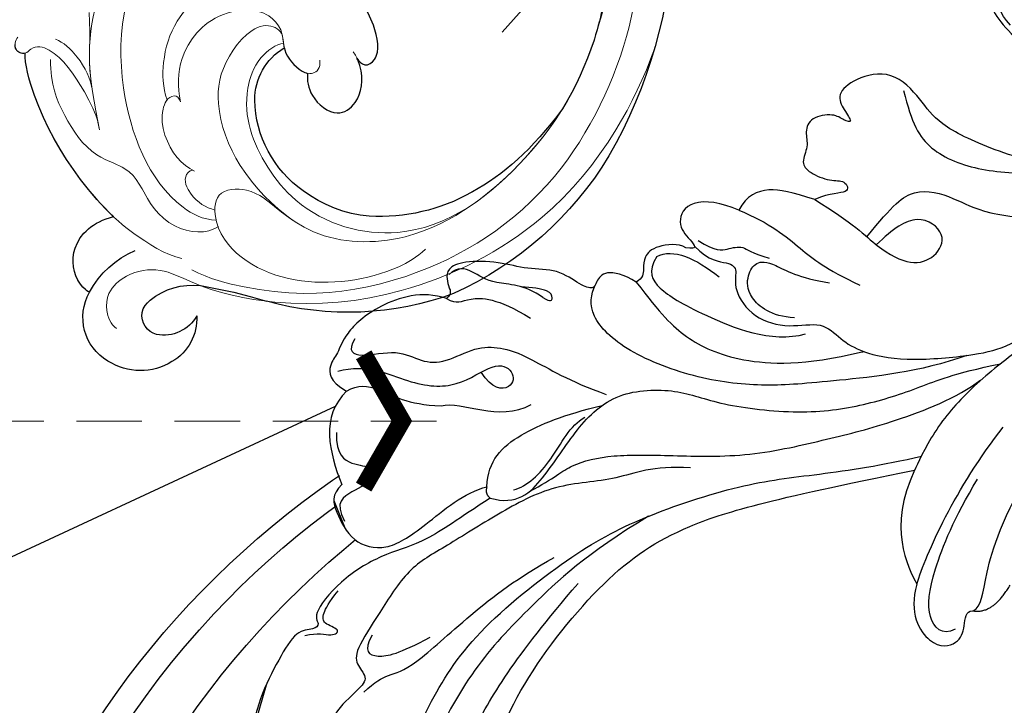
# Model space of a CAD drawing. Units: millimetres. Extents: x 3133 to 5233, y 1050 to 2535.
# Drawn here: x 3427 to 3523, y 1820 to 1887 of the extents above; entities that cross this region are included whole.
import ezdxf
from ezdxf.xclip import XClip

# ---------------------------------------------------------------- set-up
doc = ezdxf.new("R2010")
doc.units = ezdxf.units.MM
doc.header["$XCLIPFRAME"] = 2
doc.linetypes.add('HIDDEN', pattern=[9.524999999999999, 6.35, -3.175])
for name, color, linetype in [('A-04.尺寸標註', 4, 'Continuous'), ('H-06.木作(細線)', 8, 'Continuous'), ('H-08.木作(細線)', 8, 'Continuous'), ('IE-DIM', 3, 'Continuous'), ('文字', 2, 'Continuous')]:
    doc.layers.add(name, color=color, linetype=linetype)
doc.layers.add('H&K Decorate detail1', color=8, linetype='Continuous', lineweight=5)
doc.styles.add('CHINA', font='SIMPLEX.shx')
doc.styles.add('新細明體', font='txt')
doc.dimstyles.new('5', dxfattribs={"dimtxt": 12.5, "dimasz": 3.75, "dimexe": 2.5, "dimexo": 2.5, "dimgap": 1.5, "dimtad": 2, "dimdec": 0, "dimtxsty": '新細明體', "dimblk": 'ARCHTICK', "dimcen": 5, "dimclrd": 8, "dimclre": 8, "dimclrt": 4, "dimadec": 0, "dimazin": 0, "dimtfac": 1, "dimtdec": 0, "dimtix": 1, "dimtmove": 2, "dimatfit": 3, "dimldrblk": 'OPEN90', "dimfxl": 1.25, "dimlwd": 9, "dimlwe": 9, "dimarcsym": 0})
doc.dimstyles.new('DN-1', dxfattribs={"dimtxt": 2.6, "dimasz": 1, "dimexe": 1, "dimexo": 2, "dimgap": 0.5, "dimtad": 1, "dimdec": 0, "dimzin": 9, "dimdsep": 46, "dimtxsty": 'CHINA', "dimblk": 'ARCHTICK', "dimcen": 2, "dimdle": 1, "dimclrd": 5, "dimclre": 8, "dimclrt": 4, "dimadec": 1, "dimazin": 2, "dimtfac": 0.4166666666666667, "dimtdec": 0, "dimtix": 1, "dimtmove": 2, "dimatfit": 0, "dimldrblk": 'CCC', "dimfxl": 4, "dimfxlon": 1, "dimtzin": 0, "dimlwd": 25, "dimlwe": 25, "dimarcsym": 0})

# ---------------------------------------------------------------- blocks, each defined once
blk = doc.blocks.new('SE-21057L-d')
at = {"layer": 'H-08.木作(細線)', "ltscale": 0.2}
for centre in [(114.1146095500337, -28.51355356455538), (114.1146095501021, -28.51355356454346), (114.1146095501021, -28.51355356454346)]:
    blk.add_arc(centre, 86.44675217230223, 192.3829534498814, 231.6033472635273, dxfattribs=at)
for points, knots in [([(102.8692704590933, -94.29135861474583), (95.79410369786758, -96.16401634609991), (83.52103393145993, -97.40035292908274), (63.79252813793503, -85.07818548765059), (49.18918494988034, -63.95462366533374), (44.78614293041868, -38.42906449037346), (50.47615437740491, -18.07270809303985), (61.35055520119397, -6.381644654493954), (68.7364913944691, -3.792083203235912), (71.34171057495729, -2.066126774746053), (71.30048361200616, -1.160181444041001), (71.28518339421903, -0.8239655340945973)], [0, 0, 0, 0, 13.61947253675465, 35.6923096227523, 66.07904106750783, 89.31554754468686, 110.8124830913676, 127.8300530237493, 133.6102071857117, 135.2369110673426, 136.1968820743656, 136.1968820743656, 136.1968820743656, 136.1968820743656]), ([(29.65534684220571, -16.26711289992865), (29.7514275441921, -24.55843756086905), (29.97639184976579, -43.97182709797301), (40.07518980756285, -72.33564460951857), (58.33660685778346, -93.43422684941493), (77.50036685670659, -105.3704702276203), (89.62824296270696, -106.1132269879632), (95.07873232244793, -106.4470354622375)], [0, 0, 0, 0, 24.80683980988745, 58.08297999506078, 87.59886311902454, 107.4155673681198, 123.591167158755, 123.591167158755, 123.591167158755, 123.591167158755]), ([(29.65534684227418, -16.26711289991672), (29.75142754426081, -24.55843756085675), (29.97639184983451, -43.9718270979607), (40.07518980763145, -72.33564460950645), (58.33660685785205, -93.43422684940282), (77.50036685677519, -105.3704702276082), (89.62824296277569, -106.1132269879509), (95.07873232251666, -106.4470354622252)], [0, 0, 0, 0, 24.80683980988745, 58.08297999506078, 87.59886311902454, 107.4155673681198, 123.591167158755, 123.591167158755, 123.591167158755, 123.591167158755]), ([(33.89949661882449, -28.26254438855534), (35.56608217893564, -38.4135504846529), (38.86718415591243, -58.52023273015828), (53.04359969235769, -82.92487169202612), (71.23046411160772, -99.78691635051791), (85.02604831532483, -102.4666226039008), (98.10117615148465, -103.7379365020746)], [0, 0, 0, 0, 30.61829321694358, 60.6474163038293, 83.31325367050282, 102.1193974433817, 102.1193974433817, 102.1193974433817, 102.1193974433817]), ([(45.39499847322523, -43.47992634683841), (46.60348863871677, -51.57292588437097), (49.14905348389485, -68.62002788241267), (64.44965091914628, -89.24187636141706), (83.31884225480624, -99.33685680369933), (95.0396140809944, -101.2742802468049), (100.979223129064, -99.61908608080066)], [0, 0, 0, 0, 24.29832247831834, 51.18200980343055, 73.4008883638844, 86.72315996084818, 86.72315996084818, 86.72315996084818, 86.72315996084818])]:
    blk.add_open_spline(points, degree=3, knots=knots, dxfattribs=at)
blk = doc.blocks.new('SE-21207L')
at = {"layer": 'H-06.木作(細線)', "color": 8}
for points, degree in [([(16175.30667822801, -42139.24967243568), (16178.55682288993, -42133.07366687702), (16180.64311658209, -42125.28751281837), (16182.20126666195, -42118.10199759537), (16181.81007498188, -42108.5348561956), (16179.43571292115, -42099.67361634936), (16174.70922915819, -42089.71277234556), (16168.50351288903, -42080.99952991625), (16163.42708497026, -42072.20689883998), (16160.703129018, -42066.14701635903), (16155.66265715181, -42064.79642599301), (16151.2129449515, -42067.36546852968), (16149.8014344334, -42072.63329749866), (16154.42387565926, -42078.01980930204), (16159.29837609991, -42078.56185718111), (16163.11725390532, -42077.93524983131), (16156.85129817909, -42075.80998555772), (16153.70498883304, -42073.3072932152)], 3), ([(16167.05630724966, -42086.77675056356), (16168.4853300066, -42088.42178598342), (16170.9837837635, -42092.53264255462), (16176.89501365438, -42102.77119306083), (16179.25699109162, -42111.58621286296), (16179.25699109162, -42120.7602761207), (16177.73347418056, -42130.12733246155)], 3), ([(16163.08638101251, -42089.66426716101), (16165.60917540664, -42091.12080318357), (16172.15267554005, -42098.3038735429), (16175.56920181184, -42108.46004097797), (16177.71347310585, -42118.42759042569), (16175.89665539698, -42132.39795082249), (16172.23068669787, -42140.16783999342), (16166.38746880866, -42146.58150008172), (16155.63174177662, -42156.54466421978)], 3), ([(16181.22878121496, -42093.38421415573), (16180.36744425219, -42094.87609353768), (16181.35089778205, -42098.54639207803), (16182.90067537577, -42104.33024079821), (16184.04503230939, -42112.45797555891), (16184.04503230939, -42120.55481095805), (16179.73287506223, -42132.29792637567), (16176.05550976174, -42138.6673099141), (16169.07861918923, -42146.90539854175), (16163.69873196985, -42151.024087706), (16158.53244488532, -42155.31712954855), (16155.79206208363, -42158.05751235025)], 3), ([(16174.29093136671, -42145.38784967078), (16177.59784866302, -42143.61841748215), (16179.59416494272, -42140.5729122061), (16184.7881745915, -42137.22570153254), (16187.90604436578, -42131.82539267211), (16190.58127492284, -42126.35287901279), (16192.64642630139, -42122.77593189983), (16192.64642630139, -42117.51831706571), (16192.81046272013, -42113.14466704526), (16191.8681847023, -42112.08315679951), (16190.18401089354, -42111.63188378754), (16190.61986654124, -42110.00524836556), (16191.57821302474, -42106.42865059792), (16190.23105412665, -42103.90870912775), (16189.87135506391, -42102.56629395014), (16190.56065632693, -42099.99378661482), (16189.49817718592, -42098.15351876061), (16187.50505013189, -42098.65640264691)], 3), ([(16189.33540971212, -42132.72271402019), (16190.87966293991, -42129.44506147242), (16192.50312352685, -42125.63585813646), (16195.08079493143, -42123.05818673188), (16197.47900719886, -42118.90436123735), (16198.21228218401, -42114.00508402472), (16196.99082779901, -42113.71338506496), (16197.21001990631, -42112.89534898389), (16198.68353969741, -42112.04461193584), (16198.68353969741, -42108.76855009994), (16198.32640909233, -42104.45165789842), (16196.96795045311, -42100.24790589431), (16194.9672746168, -42099.23647549762), (16192.82917048198, -42100.48700513549), (16191.72129641292, -42101.99001424575), (16191.15166146357, -42100.6441373082)], 3), ([(16189.93785711703, -42110.25911403484), (16189.54846451649, -42111.71234700414), (16188.85554570803, -42112.91251758592), (16187.18451273537, -42114.58355055858), (16185.24874414229, -42121.80793729965), (16182.98731788688, -42127.6403108423), (16181.02566554195, -42131.03799237051)], 3), ([(16197.70389316155, -42111.97283743724), (16196.84075906648, -42112.83597153231), (16195.25221650794, -42113.26162022801), (16194.97031581805, -42114.31368792538), (16196.84225088486, -42113.81210443594), (16197.30662921039, -42114.61643128971), (16197.40774069165, -42115.87653352454), (16197.21370864675, -42117.34648409301)], 3), ([(16192.14167407044, -42115.40149256784), (16192.14167407044, -42113.55661279355), (16190.64344780619, -42113.55661279355), (16188.96223294599, -42115.23782765375), (16187.26172013743, -42118.18320223709)], 3), ([(16202.29318136017, -42126.30658316522), (16202.66193646641, -42124.93037037319), (16201.51978356213, -42123.78821746891), (16198.49245713063, -42121.95896264059), (16195.24313517132, -42122.97065170667), (16193.45213792432, -42126.56480668466), (16191.76640745047, -42131.90180582778), (16190.17857970124, -42133.48963357701)], 3), ([(16205.37690698017, -42130.33690232501), (16204.27958112185, -42128.43627818594), (16202.36112222413, -42128.43627818594), (16200.63086479645, -42129.43524277757), (16199.73813116134, -42128.54250914246), (16201.04091673514, -42126.28601833726), (16202.07674781846, -42124.49190627289), (16200.20949557026, -42123.41384768474)], 3), ([(16206.63359880482, -42134.28284484476), (16207.52314160996, -42130.82731161987), (16204.97943551957, -42128.33560535993), (16202.29318136017, -42126.30658316522)], 3), ([(16190.17857970124, -42133.48963357701), (16191.45824051074, -42135.70607111551), (16190.45954314245, -42139.43326043534), (16187.44294553933, -42143.36879856871), (16184.76920178059, -42146.04254232744)], 3), ([(16190.17857970124, -42133.48963357701), (16190.02579199754, -42132.77969212444), (16189.33540971212, -42132.72271402019)], 2), ([(16206.63359880482, -42134.28284484476), (16205.98427969113, -42135.40749854), (16204.55432600485, -42136.23308268571), (16200.88915595901, -42136.23308268571), (16198.08066248125, -42137.85456715111)], 3), ([(16203.05112904778, -42147.00101506523), (16205.52582870457, -42146.45669199424), (16208.64029112427, -42142.85123961537), (16209.72423150804, -42138.80591903073), (16209.19926320065, -42136.84671063518), (16209.50747369506, -42135.69645341061), (16208.64020341995, -42134.19429723021), (16206.63359880482, -42134.28284484476)], 3), ([(16186.41865906225, -42135.24455591408), (16185.01673400916, -42137.67276133443), (16184.52121869579, -42139.52204965989), (16181.53361664064, -42142.50965171504), (16176.68019721263, -42145.31177472829), (16169.906192131, -42149.22274838565), (16164.23609031197, -42154.89285020469), (16160.03995140789, -42159.08898910877), (16155.78528834029, -42164.65980151397), (16154.72352588852, -42167.37243209009)], 3), ([(16187.81899898436, -42134.59060880772), (16186.87212393513, -42135.53748385696), (16185.97705300589, -42138.87793404126), (16186.42503934616, -42142.77672613816), (16185.59766483912, -42144.20978082126)], 3), ([(16208.3695537117, -42135.47760218686), (16206.40081718501, -42137.60682353322), (16201.59647326505, -42137.97283619995), (16197.54933963922, -42140.13040749449), (16195.86507997106, -42144.29232880376), (16193.83373203506, -42144.54566571884), (16192.84555629261, -42142.83409512611), (16194.72115694509, -42141.75121658451), (16196.45395720097, -42142.67380242642)], 3), ([(16208.60227717925, -42139.02489687679), (16208.60227717925, -42137.58288158254), (16207.31859610522, -42137.58288158254), (16204.48045876262, -42140.42101892514), (16201.92713518725, -42140.42101892514), (16199.90526137193, -42141.58834831668), (16198.21079523357, -42144.52324976001), (16196.15834408444, -42145.70823298347), (16193.62640206052, -42146.38666480406), (16188.691073957, -42146.38666480406), (16184.99587099796, -42147.1661330192)], 3), ([(16198.08066248125, -42137.85456715111), (16196.56657063618, -42139.36865899619), (16192.51329691654, -42139.36865899619), (16190.68291024638, -42142.5389817064)], 3), ([(16149.66784085214, -42147.23738196019), (16148.91956530081, -42144.44477958457), (16145.20073248344, -42142.43762015102), (16143.128537641, -42144.43165101654), (16143.51787326268, -42146.14673118098), (16144.31077022081, -42147.52006899763), (16143.70929045708, -42147.86733350113)], 3), ([(16144.21692531016, -42145.48289477512), (16144.96299870029, -42144.19065775724), (16147.17518417329, -42144.78341106825), (16148.92406322797, -42148.5501681523), (16149.96965608534, -42154.66781205178), (16149.96965608534, -42158.99730761454)], 3), ([(16143.70929045708, -42147.86733350113), (16141.83472637264, -42148.58098734626), (16141.91225330517, -42151.88152857684)], 2), ([(16143.65229452552, -42147.88981412896), (16143.17856913313, -42148.71033057741), (16144.31388640176, -42150.67675776938), (16146.03834267925, -42157.11251621239), (16146.03834267925, -42163.24695267979)], 3), ([(16155.63174177662, -42156.54466421978), (16154.99120105967, -42150.47458186003), (16151.32533601419, -42148.19433723818), (16149.66784085214, -42147.23738196019)], 3), ([(16149.66784085214, -42147.23738196019), (16150.46431706834, -42150.20987166608), (16151.352312303, -42157.20188263163), (16150.47966747841, -42164.60845524184)], 3), ([(16188.19142882918, -42157.98373675233), (16189.64063699668, -42157.98373675233), (16191.48411745929, -42157.38215212616), (16191.50942257649, -42155.8994641976), (16191.32296921652, -42155.20361078496), (16192.59260991409, -42154.86341158537), (16195.3596544319, -42155.12509589409), (16197.83836532904, -42153.4728098851), (16200.52810985178, -42152.75209501239), (16203.67943270711, -42150.93267791357), (16204.52386687777, -42149.47007502634), (16204.02850406115, -42148.61208145979), (16203.41494364391, -42147.99852104255), (16202.8683988938, -42147.68297328395), (16203.05112904778, -42147.00101506523)], 3), ([(16203.05112904778, -42147.00101506523), (16201.8840889777, -42147.00101506523), (16201.5937178708, -42148.08469478924), (16198.91285334416, -42149.63249264535), (16195.13180938301, -42149.63249264535)], 3), ([(16195.13293668323, -42151.96402471839), (16197.32564059315, -42152.14587820415), (16199.97109474154, -42150.39760813452), (16202.3683783037, -42150.63705126809), (16203.79651213455, -42150.21741754077), (16204.05351943607, -42149.13854418797)], 3), ([(16195.13293668323, -42151.96402471839), (16194.17310673747, -42151.96402471839), (16194.29976365935, -42152.43671478598), (16194.81775015101, -42152.95470127764), (16196.58972269191, -42152.2557715574), (16197.45930771661, -42151.75371640931)], 3), ([(16145.37676164419, -42196.63134381369), (16145.95092741761, -42194.48852797529), (16144.49173067948, -42193.02933123715), (16143.38830708499, -42192.39226932784), (16145.55220037305, -42190.35814589677), (16149.19236772052, -42186.80277245395), (16153.56505833156, -42184.25820426789), (16153.69867310048, -42180.15837777598), (16152.28277675603, -42176.26216219841), (16151.73502571849, -42174.7195033901), (16153.3805963652, -42171.36771552888), (16155.4762299474, -42165.30980649402), (16156.11733553729, -42160.0682496806), (16155.63174177662, -42156.54466421978), (16155.63635142661, -42156.50929985716)], 3), ([(16185.8412164514, -42163.33224221363), (16186.67776631862, -42163.33224221363), (16188.54573141824, -42161.96188697756), (16188.85257396336, -42160.4352003724), (16188.2903992312, -42159.46148517358), (16187.81432480579, -42158.63690008058), (16188.19142882918, -42157.98373675233)], 3), ([(16187.79955482163, -42161.12514050154), (16187.79955482163, -42159.39028402186), (16186.23155414826, -42158.484998411), (16181.92357931515, -42158.484998411), (16173.95880129619, -42159.72166106172), (16171.55765478712, -42162.29470682162)], 3), ([(16185.19069732343, -42163.90550690648), (16183.25745108094, -42163.38749513703), (16181.44462087711, -42164.43413314321), (16180.41249717413, -42164.1575764305), (16179.9223338355, -42162.32826194674), (16176.69145739144, -42160.82757433236), (16173.13437001726, -42161.93499703479), (16170.8108590186, -42164.22273938592), (16168.4061278023, -42163.57839359849), (16166.06323677434, -42163.57839359849), (16162.13227435552, -42164.88685064414), (16156.57273826261, -42169.00245159677), (16154.38925344048, -42171.18593641889), (16153.02000668848, -42173.55754136146), (16152.03844263012, -42175.25766018143)], 3), ([(16187.79955482163, -42161.12514050154), (16186.90579593506, -42162.67317630279), (16184.44407928076, -42162.97831191571), (16181.60357284495, -42162.60407429712)], 3), ([(16173.29996695984, -42163.06131343838), (16175.29758428069, -42161.95631830249), (16178.38625154815, -42162.36918368716), (16179.38966004823, -42164.25237185498), (16179.38966004823, -42165.75853757883), (16178.02415634489, -42166.54691150954), (16174.96390617226, -42166.54691150954), (16172.1546581513, -42167.72211678771)], 3), ([(16183.35624805192, -42169.11710798116), (16185.19400435717, -42168.90490930702), (16188.17556137332, -42167.54407788926), (16187.88723039018, -42164.85009342182), (16185.86052503434, -42164.16385970858), (16184.61081358514, -42163.81548065384), (16185.8412164514, -42163.33224221363)], 3), ([(16185.1873168322, -42164.54476168345), (16183.1314314108, -42164.54476168345), (16182.3434852984, -42165.33270779585), (16181.1897215957, -42166.48647149855), (16180.19888210555, -42166.22097685734), (16178.41045948209, -42166.70018325502)], 3), ([(16183.35624805192, -42169.11710798116), (16180.14125132415, -42169.66616085691), (16176.0050948881, -42169.00843046499), (16173.26139612331, -42168.67967134414), (16169.55191430246, -42169.05226491825)], 3), ([(16177.60678741286, -42173.87052324617), (16179.86587001109, -42173.26520388834), (16182.13539373199, -42172.65708684012), (16183.47697265335, -42170.7136892376), (16183.35624805192, -42169.11710798116)], 3), ([(16177.60678741286, -42173.87052324617), (16173.31768528523, -42173.87052324617), (16169.85395759854, -42172.94242020971), (16166.16306084961, -42173.28454211216), (16164.64912463691, -42175.15330837837), (16164.7775739352, -42177.74760275491), (16168.42345072471, -42178.1386405203), (16169.66539214797, -42175.42162937116), (16170.23414779638, -42173.24738538457)], 3), ([(16156.8109361267, -42190.2327628194), (16160.11690117776, -42188.32406300724), (16165.63470707698, -42186.84557137255), (16171.40825072103, -42186.32237276489), (16173.7447635675, -42187.50920207282), (16177.80884145055, -42188.59816845956), (16180.54965935402, -42185.85735055609), (16181.15915292408, -42183.58268958575), (16179.73282370804, -42182.75919802891), (16178.25246478604, -42182.10287834248), (16179.19746591079, -42181.86727800271), (16180.37594153996, -42181.9945853944), (16182.16566549498, -42180.44148295303), (16181.88109969534, -42178.92744919744), (16180.77704951931, -42177.95563573911), (16180.65827935324, -42176.16801237393), (16179.46661872161, -42175.76689642394), (16177.16871231303, -42176.14980008356), (16176.137519939, -42177.06319527311), (16174.81132618765, -42176.15788937209), (16176.68628466686, -42175.21221774913), (16177.60678741286, -42173.87052324617)], 3), ([(16175.79198653888, -42187.38222904832), (16173.49167942139, -42185.08192193083), (16170.7495295656, -42183.49874097344), (16165.28886201223, -42184.50889737326), (16161.765909659, -42186.54287486273), (16159.39231124424, -42187.91327254644)], 3), ([(16172.66561080303, -42201.17404060144), (16173.61644905031, -42200.76620212615), (16173.24126731617, -42199.20410099876), (16172.22825511612, -42198.24208383475), (16168.81054164458, -42197.20141521297), (16167.1589908044, -42197.51052811021), (16165.01645758386, -42196.9156477266), (16164.7728382931, -42194.46459398788), (16163.48776014425, -42193.12677573133), (16160.91197592269, -42192.72210357722), (16158.49735739398, -42192.22640442976)], 3), ([(16170.25792220466, -42198.20045654679), (16171.90800494222, -42198.64259488376), (16172.69391257349, -42199.90393404208), (16171.6290526196, -42200.13293997015), (16170.37243756892, -42201.38955502083), (16168.5651749408, -42201.38955502083), (16166.63992300619, -42200.27801029812), (16163.92491252023, -42198.80973435692), (16162.0222951194, -42198.29992956086)], 3)]:
    blk.add_open_spline(points, degree=degree, dxfattribs=at)
for points, knots in [([(16189.33540971212, -42132.72271402019), (16186.7386173555, -42133.41852243505), (16185.79550912869, -42136.93825025456), (16185.79550912869, -42142.93132330928), (16184.44454509045, -42147.97318973918), (16179.28105341772, -42151.36542369467), (16175.30265007966, -42151.91019160076), (16167.80851116559, -42155.35923889223), (16162.99605311193, -42159.33590658104), (16159.45758973246, -42163.53051540327), (16157.38508611422, -42166.45196020494), (16153.91535192648, -42169.7116292689)], [0, 0, 0, 0, 1, 2, 3, 4, 5, 6, 7, 8, 8.911512021627605, 8.911512021627605, 8.911512021627605, 8.911512021627605]), ([(16157.12882488999, -42168.68579335431), (16160.18360390967, -42164.89436261243), (16167.51025069391, -42159.31152512923), (16172.04039672901, -42155.94702365887), (16177.99955245577, -42153.04811458024), (16185.66172875965, -42151.6016842396), (16190.54902418082, -42152.77377941045), (16191.32663517282, -42154.68099043268), (16191.44263389793, -42155.65022686328)], [0.01094815730795437, 0.01094815730795437, 0.01094815730795437, 0.01094815730795437, 1, 2, 3, 4, 5, 6, 6, 6, 6]), ([(16188.19142882918, -42157.98373675233), (16184.57563846573, -42156.56502467796), (16181.39308026376, -42155.72449421108), (16175.87017226212, -42156.32230863701), (16170.10493323656, -42159.53651164314), (16165.97711326696, -42163.66433161274), (16165.93733662547, -42163.70410825423), (16165.89744435837, -42163.74411896212), (16165.85743647676, -42163.78436371398)], [0, 0, 0, 0, 1, 2, 3, 3, 3, 3.009636234570942, 3.009636234570942, 3.009636234570942, 3.009636234570942]), ([(16171.40900762618, -42173.42228457452), (16170.89328042463, -42177.35814694312), (16170.05599665476, -42180.07318272108), (16166.0637413147, -42181.14290431543), (16163.08154453967, -42181.14290431543), (16155.90482292833, -42184.48702775827), (16152.73587355423, -42186.31662153245), (16150.53425360146, -42188.51824148522)], [0.0902862879588243, 0.0902862879588243, 0.0902862879588243, 0.0902862879588243, 1, 2, 3, 4, 5, 5, 5, 5])]:
    blk.add_open_spline(points, degree=3, knots=knots, dxfattribs=at)
blk = doc.blocks.new('SE-21134L')
for centre, radius, start, end in [((1.070294641112014, -46.98515655742995), 46.99734532231576, 90.92617576970585, 146.9124829704963), ((-9.348497838173898, -39.23904796644001), 34.04878764118432, 148.2624474211428, 182.6474591273555), ((-17.24199684014366, -35.59760907393411), 18.17667146863656, 177.6229060174643, 210.1035868177314), ((-13.75961834101236, -37.2431607612275), 29.81565818773232, 186.8741722339442, 222.3507793276259), ((-22.25080826231624, -37.9194847936717), 12.68887224480081, 212.3778988845596, 243.7917393097323), ((-20.56374130707172, -44.23416867155538), 5.914063353562207, 296.9462339038085, 355.7514436135586), ((-22.66985061525975, -39.578135898955), 11.02144440293442, 241.9378327736699, 295.73775079163), ((-71.44795822758078, -91.89510422875333), 49.65873772354698, 36.48980808552401, 44.11276599890006), ((-36.95931868204843, -65.988031954917), 6.532522251853464, 347.938912567428, 33.69411376648638), ((-32.02260277645746, -68.43517350448656), 4.831337614034092, 113.7566362209544, 176.8269749275305), ((-30.93995684789024, -66.05884641415332), 3.655024736945116, 145.9666691920348, 217.9396862825949), ((-34.65310447839056, -67.0722155450153), 9.059418206861189, 325.1296189226051, 3.942806813745161), ((-32.67636354385377, -66.96036925288854), 2.141667994889351, 310.3995566239917, 349.4353918905945), ((-30.99500312849614, -68.63072266734571), 5.869816950701811, 175.4762059842846, 239.4000989349691), ((-32.39440406738777, -67.01831616551135), 1.922975870170352, 222.0414304850989, 305.113269122341), ((-31.32845771164921, -69.53370977598615), 4.925861673976981, 237.3916290248271, 326.5110521852525)]:
    blk.add_arc(centre, radius, start, end)
for points, knots in [([(23.96430659703128, -16.92413461817796), (23.37868513743979, -15.25485102058246), (18.69025389495891, -10.57783876547273), (10.9339419492544, -7.649602273033452), (1.329696886729835, -6.110711646602795), (-7.51700599740343, -7.045926132407658), (-16.37675941892576, -9.738205208152067), (-21.53622853772595, -12.74400489706477), (-25.51389716145695, -15.49331929709115), (-27.64198647956709, -17.52040230921011)], [0, 0, 0, 0, 4.732182581097655, 16.04846230370551, 24.44165207211792, 34.12617047442536, 42.89882335035273, 51.28756043142365, 54.22416428564046, 54.22416428564046, 54.22416428564046, 54.22416428564046]), ([(-32.18667209246541, -23.28417056334001), (-34.4025746547768, -27.6793252989446), (-35.33347826558656, -31.46385523645245), (-35.39869331908176, -34.84400157210848), (-35.40302712903122, -34.84370952831296)], [0, 0, 0, 0, 7.737404695088109, 7.910855871785452, 7.910855871785452, 7.910855871785452, 7.910855871785452]), ([(-18.7571257274094, -38.81618146531491), (-19.14005795967296, -38.80502637145946), (-19.94649656928868, -38.47986668985141), (-19.68287989177679, -36.60865759392073), (-16.02355367363543, -35.60017555617014), (-13.31311102476957, -35.94306776387475), (-11.81931983224695, -36.45592069237682)], [0, 0, 0, 0, 0.9508836376703356, 2.176244403845746, 5.322064857049485, 9.788938541346035, 9.788938541346035, 9.788938541346035, 9.788938541346035]), ([(-17.89232222083865, -43.77658760009308), (-18.45403001060095, -44.11688563106327), (-20.16188917232557, -44.69162354892887), (-23.10747419863674, -43.25519818432349), (-22.68961612784824, -40.46737469083018), (-20.77232485828335, -39.02737877736399), (-19.01745352657508, -38.82190229290336), (-18.7571257274094, -38.81618146531491)], [0, 0, 0, 0, 2.245277501647211, 5.068586744316466, 7.315569411809834, 10.64763793949506, 11.21887194401305, 11.21887194401305, 11.21887194401305, 11.21887194401305]), ([(-14.65903005807832, -44.64709237855368), (-14.73164425264167, -44.66577205916747), (-15.62387064814448, -44.86448682830178), (-16.91149822029456, -44.55738504511737), (-17.77442907175191, -43.91652144504133), (-17.89232222083865, -43.77658760009308)], [17.03477144012405, 17.03477144012405, 17.03477144012405, 17.03477144012405, 17.27105604223669, 19.90159554725733, 20.45926973178555, 20.45926973178555, 20.45926973178555, 20.45926973178555]), ([(-27.22032713497083, -72.25168262280431), (-27.10420193285154, -72.39929541193669), (-25.37830963048964, -73.0633831209334), (-22.18436344985003, -71.9071408206064), (-21.26674199064928, -68.86455211105658), (-21.7365962406393, -66.85652420103997)], [0, 0, 0, 0, 1.51365031103652, 5.37796184437309, 9.86227828263834, 9.86227828263834, 9.86227828263834, 9.86227828263834]), ([(-21.7365962406393, -66.85652420103997), (-20.38235862585043, -67.33393798446286), (-15.69769861746227, -68.54022669785991), (-9.102736766871203, -68.79191435428856), (-4.581820546779454, -67.78039184573026), (-3.702939226989656, -67.29028524758996)], [8.237371849339592, 8.237371849339592, 8.237371849339592, 8.237371849339592, 12.94132280547797, 21.63737367875229, 26.33630653438382, 26.33630653438382, 26.33630653438382, 26.33630653438382]), ([(-3.725170495104067, -67.30257124583022), (-3.67772493029679, -67.63125904819935), (-3.213131671108385, -68.01289784131313), (-2.677084464928157, -67.86241395067373), (-2.532178907901653, -67.78424932896087)], [10.53978827465413, 10.53978827465413, 10.53978827465413, 10.53978827465413, 11.53967704809623, 11.95572131853005, 11.95572131853005, 11.95572131853005, 11.95572131853005])]:
    blk.add_open_spline(points, degree=3, knots=knots)
blk.add_open_spline([(-27.64198647956709, -17.52040230920466), (-29.39291936997961, -19.30737049437448), (-30.90060480766897, -21.18000699414824), (-32.18667209247269, -23.28417056334001)], degree=3)
at = {"layer": 'H&K Decorate detail1'}
for points, knots in [([(-29.77341130725745, -62.40572410812729), (-31.36937240157476, -61.30671251450349), (-33.89872739545444, -58.33313703208478), (-37.66931516824025, -52.85857699982807), (-40.96247915433105, -41.93047473422394), (-39.52058862411559, -27.10084435983663), (-29.03853806736061, -13.58934809493257), (-16.23358715646373, -6.131661124022685), (-1.342183140891393, -2.427006233077009), (12.84786710414573, -4.394124975629893), (22.17529601063961, -8.285052719598752), (26.61760668228908, -13.64904863287666), (27.28701290015397, -18.11618485691088), (25.55418050683602, -19.85202991355527), (24.25436668998827, -19.16217796278306), (24.09428951915561, -16.21773590716839), (21.2645833698416, -11.06617002305302), (13.20135140285947, -6.733533438921768), (1.48827131553935, -4.628190703781911), (-8.396144855213606, -6.258459344050607), (-18.77944790696256, -10.05811253057618), (-28.13601761015798, -16.99082746294789), (-35.16477574715736, -26.91634954873189), (-38.015511321747, -41.18467122915899), (-33.32081890640166, -49.72165228765425), (-28.55277534868856, -52.31768578188166), (-25.28568384662412, -53.49876848433269), (-23.82687136041113, -57.01141931499023), (-27.50271780640378, -58.77403746084656), (-33.47068648030745, -57.05950799694074), (-37.52438497575258, -50.98769654686384), (-38.75844138843877, -45.03620190804213), (-38.61765862592347, -42.43298124491321), (-38.28300035323537, -41.29442922424914)], [0, 0, 0, 0, 4.917485547613601, 10.85287133364056, 20.82626710948425, 37.84883620807186, 53.19906825745272, 65.49776090447571, 85.74521113238917, 97.17386308957185, 107.8087059635958, 114.4223212261593, 117.7121488273773, 119.3382411340566, 120.105696257076, 121.4961359939074, 127.3826642801486, 137.3831476274455, 146.9577678056433, 161.4959699468718, 166.1950213085037, 179.767905307745, 194.8547378541999, 207.7847475200234, 216.2153854796556, 220.2577864160477, 223.7845825564204, 226.455006545742, 228.9887706128382, 233.4704678163013, 243.2862510120628, 248.3810175383463, 251.3899116952628, 251.3899116952628, 251.3899116952628, 251.3899116952628]), ([(23.96430659703128, -16.92413461817796), (23.37868513744706, -15.25485102058246), (18.69025389495891, -10.57783876547273), (10.9339419492544, -7.649602273033452), (1.329696886729835, -6.110711646602795), (-7.51700599740343, -7.045926132407658), (-16.37675941892576, -9.738205208152067), (-21.53622853772595, -12.74400489706477), (-25.51389716145695, -15.49331929709115), (-27.64198647956709, -17.52040230921011)], [0, 0, 0, 0, 4.732182581097655, 16.04846230370551, 24.44165207211792, 34.12617047442536, 42.89882335035273, 51.28756043142365, 54.22416428564046, 54.22416428564046, 54.22416428564046, 54.22416428564046]), ([(23.96430659703128, -16.92413461817796), (23.37868513743979, -15.25485102058246), (18.69025389495891, -10.57783876547273), (10.9339419492544, -7.649602273033452), (1.329696886729835, -6.110711646602795), (-7.51700599740343, -7.045926132407658), (-16.37675941892576, -9.738205208152067), (-21.53622853772595, -12.74400489706477), (-25.51389716145695, -15.49331929709115), (-27.64198647956709, -17.52040230921011)], [0, 0, 0, 0, 4.732182581097655, 16.04846230370551, 24.44165207211792, 34.12617047442536, 42.89882335035273, 51.28756043142365, 54.22416428564046, 54.22416428564046, 54.22416428564046, 54.22416428564046]), ([(-31.05381333136665, -12.6807458385706), (-33.04505021775458, -14.77558816893134), (-37.12837398521424, -20.10163295621692), (-41.85134398909486, -30.83395808289424), (-41.80698227251469, -44.72028401844727), (-37.39415412996368, -55.75224633827838), (-32.2973752764874, -62.02370435555986), (-28.15193757681755, -64.97811602184083), (-27.17920466116539, -67.96532478435438), (-27.83172630855461, -70.57395666001321), (-29.56091990207551, -71.7478408832967), (-30.89859215148226, -71.81305492913452), (-31.54012181165217, -71.52435531397805)], [72.40508636384024, 72.40508636384024, 72.40508636384024, 72.40508636384024, 80.90416849944867, 91.76530393197247, 106.6365526870851, 118.9235447236925, 127.2503055321296, 130.3176777500583, 133.5137197002648, 135.7617135247603, 137.3141434421781, 139.0683910514823, 139.0683910514823, 139.0683910514823, 139.0683910514823]), ([(-27.64198647956709, -17.52040230920466), (-30.75245644631559, -20.69488769464715), (-34.22409592360691, -25.79951550340502), (-36.27640495193828, -33.29331159324829), (-36.57253961900187, -35.78637606707889)], [180.7311987647958, 180.7311987647958, 180.7311987647958, 180.7311987647958, 194.8547378541999, 201.6597230036118, 201.6597230036118, 201.6597230036118, 201.6597230036118]), ([(-26.57339942365707, -58.1061899281849), (-25.92940289682792, -59.26070485039145), (-21.46804162709213, -62.41904362253445), (-8.995878899090712, -61.04942123362162), (-0.3505951172473942, -54.36073649881018), (2.768133489481443, -45.76238519728668), (2.624206794572274, -39.27288359228078), (-0.3954233097747419, -33.20118807399012), (-6.192081901484016, -32.7783713953022)], [0, 0, 0, 0, 3.367864702108156, 16.1267174641864, 32.43647415072346, 36.69282071673577, 37.93707091316431, 41.93553672455901, 41.93553672455901, 41.93553672455901, 41.93553672455901]), ([(-13.62500739205916, -64.24199669353675), (-11.20018699329285, -63.56736581524547), (-5.128418266008339, -61.87808496320577), (1.839199242132054, -55.08315767977092), (4.246324738830481, -46.65101345346375), (4.161418052900444, -41.7047774575567), (2.486954204026006, -36.83298318791367), (-2.210776216167687, -32.88013875100569), (-7.610354679242846, -32.61288980195877), (-10.39222373258144, -33.74576074009019), (-11.67411655426167, -35.65001522601324), (-11.81931983224695, -36.45592069237682)], [0, 0, 0, 0, 7.416533859248805, 18.57105721082933, 26.91317685465631, 32.71879546393053, 36.47511060506092, 41.33529061014515, 44.86433205454923, 48.62174390681692, 51.60330486927293, 51.60330486927293, 51.60330486927293, 51.60330486927293]), ([(-36.57253961900187, -35.78637606707889), (-36.73771325197504, -38.46460442327589), (-36.1775246493844, -44.02448891284257), (-29.80812119789971, -51.12250160541316), (-20.96327391224531, -51.76345893488906), (-16.94134269129336, -50.10596767437255), (-14.32798171722152, -47.60087496137839), (-13.98575892171993, -45.16106633634445), (-14.26001205786361, -44.52365560075214)], [0, 0, 0, 0, 7.068961117970978, 17.09667027127668, 24.70051485081831, 28.99600559107821, 31.9135979362759, 34.22700938018529, 34.22700938018529, 34.22700938018529, 34.22700938018529]), ([(-36.57253961900187, -35.78637606707889), (-36.73771325197504, -38.46460442327589), (-36.1775246493844, -44.02448891284257), (-29.80812119789971, -51.12250160541316), (-20.96327391224531, -51.76345893488906), (-16.94134269129336, -50.10596767437255), (-14.32798171722152, -47.60087496137839), (-13.98575892171993, -45.16106633634445), (-14.26001205786361, -44.52365560075214)], [0, 0, 0, 0, 7.068961117970978, 17.09667027127668, 24.70051485081831, 28.99600559107821, 31.9135979362759, 34.22700938018529, 34.22700938018529, 34.22700938018529, 34.22700938018529]), ([(-18.7571257274094, -38.81618146531491), (-19.14005795967296, -38.80502637145946), (-19.94649656928868, -38.47986668985141), (-19.68287989177679, -36.60865759392073), (-15.80818630639897, -35.54082197345451), (-11.08246608088575, -36.2913498756825), (-6.449081410260078, -39.47637044743169), (-5.680149387108941, -43.89528684932702), (-6.64390695905513, -44.85411157273757)], [0, 0, 0, 0, 0.9508836376703356, 2.176244403845746, 5.322064857049485, 10.30909676246382, 15.59855364679865, 20.48131000104575, 20.48131000104575, 20.48131000104575, 20.48131000104575]), ([(-18.7571257274094, -38.81618146531491), (-19.14005795968023, -38.80502637145946), (-19.94649656928868, -38.47986668985141), (-19.68287989178407, -36.60865759392073), (-15.80818630639897, -35.54082197345451), (-11.08246608088575, -36.2913498756825), (-6.449081410260078, -39.47637044743169), (-5.680149387108941, -43.89528684932702), (-6.64390695905513, -44.85411157273757)], [0, 0, 0, 0, 0.9508836376703356, 2.176244403845746, 5.322064857049485, 10.30909676246382, 15.59855364679865, 20.48131000104575, 20.48131000104575, 20.48131000104575, 20.48131000104575]), ([(-17.89232222083865, -43.77658760009308), (-18.45403001060095, -44.11688563106327), (-20.16188917232557, -44.69162354892887), (-23.10747419863674, -43.25519818432349), (-22.68961612784824, -40.46737469083018), (-20.61617870722603, -38.91010404555527), (-18.55821091894086, -38.78083290516133), (-18.06963188897407, -38.86348497541712)], [0, 0, 0, 0, 2.245277501647211, 5.068586744316466, 7.315569411809834, 10.64763793949506, 11.71975742611612, 11.71975742611612, 11.71975742611612, 11.71975742611612]), ([(-17.89232222083865, -43.77658760009308), (-18.45403001060095, -44.11688563106327), (-20.16188917232557, -44.69162354892887), (-23.10747419863674, -43.25519818432349), (-22.68961612784824, -40.46737469083018), (-20.77232485829063, -39.02737877736399), (-19.01745352657508, -38.82190229290336), (-18.7571257274094, -38.81618146531491)], [0, 0, 0, 0, 2.245277501647211, 5.068586744316466, 7.315569411809834, 10.64763793949506, 11.21887194401305, 11.21887194401305, 11.21887194401305, 11.21887194401305]), ([(-12.89728461926916, -39.98252476933249), (-11.45282664968454, -40.09235226427427), (-8.297985875607083, -41.35908335804743), (-6.324931580143129, -44.99889225679453), (-6.00503189743813, -48.95215793983607), (-7.443635519389318, -53.01737933655477), (-10.17296530421936, -55.68586122718716), (-12.72267683861628, -56.90941014528107), (-14.01110868538581, -57.07213153716657)], [0, 0, 0, 0, 4.351006836037432, 7.992439729341219, 11.50271281376954, 15.78418356691709, 20.16175287231481, 23.57754457719375, 23.57754457719375, 23.57754457719375, 23.57754457719375]), ([(-29.91799878698566, -51.52669710519422), (-29.41009008417223, -51.80936102196847), (-27.81221803869903, -52.5854038511352), (-25.28568384662412, -53.49876848433269), (-23.82687136041113, -57.01141931499023), (-27.50271780640378, -58.77403746084656), (-33.47068648030745, -57.05950799694074), (-37.52438497575258, -50.98769654686384), (-38.75844138843877, -45.03620190804213), (-38.61765862592347, -42.43298124491321), (-38.28300035323537, -41.29442922424914)], [218.5364181863484, 218.5364181863484, 218.5364181863484, 218.5364181863484, 220.2577864160477, 223.7845825564204, 226.455006545742, 228.9887706128382, 233.4704678163013, 243.2862510120628, 248.3810175383463, 251.3899116952628, 251.3899116952628, 251.3899116952628, 251.3899116952628]), ([(-14.75648819006801, -56.01387301122577), (-13.36479565667742, -55.59394181099924), (-10.4689237096527, -54.16107321968229), (-8.257460797502972, -49.24477805027254), (-10.23779498457498, -44.6497443561102), (-13.20842943392836, -43.93117256811729), (-14.92238434473893, -45.03179273205296), (-17.10829974630815, -44.51044748267304), (-18.31232453675239, -43.46838067735553), (-18.06225277359681, -42.36974286995792), (-17.30146754449288, -42.13180978238142)], [0, 0, 0, 0, 4.188049336820556, 9.576226546437905, 13.5316265223074, 15.16913987119275, 17.27105604223669, 19.90159554725733, 20.98267145461519, 22.02311533128331, 22.02311533128331, 22.02311533128331, 22.02311533128331]), ([(-13.51632269308811, -44.27001588616258), (-13.97797797700241, -44.40045737551918), (-15.14660984945567, -44.97831449516161), (-16.91149822029456, -44.55738504511737), (-17.77442907175191, -43.91652144504133), (-17.89232222083865, -43.77658760009308)], [15.76547678914355, 15.76547678914355, 15.76547678914355, 15.76547678914355, 17.27105604223669, 19.90159554725733, 20.45926973178555, 20.45926973178555, 20.45926973178555, 20.45926973178555]), ([(-13.51632269318998, -44.2700158861926), (-12.97239585048283, -44.16743989110182), (-10.9726400374193, -45.40973294892683), (-12.8647548379513, -50.57004745111044), (-16.87967250478596, -53.39387287723366), (-23.27945446177819, -54.12085455032684), (-27.84430683859591, -52.58043748869204), (-29.91799878698566, -51.52669710519422)], [0, 0, 0, 0, 1.687234334606666, 5.788125118268011, 10.28576809837396, 16.49812850781107, 23.6382044295398, 23.6382044295398, 23.6382044295398, 23.6382044295398]), ([(-13.51632269319725, -44.2700158861926), (-12.97239585048283, -44.16743989110182), (-10.9726400374193, -45.40973294892683), (-12.8647548379513, -50.57004745111044), (-16.87967250478596, -53.39387287723366), (-23.27945446177819, -54.12085455032684), (-27.84430683859591, -52.58043748869204), (-29.91799878698566, -51.52669710519422)], [0, 0, 0, 0, 1.687234334606666, 5.788125118268011, 10.28576809837396, 16.49812850781107, 23.6382044295398, 23.6382044295398, 23.6382044295398, 23.6382044295398]), ([(-6.64390695905513, -44.85411157273757), (-6.617596437746215, -44.93405672405606), (-6.229840904771663, -46.17400659433679), (-6.00503189743813, -48.95215793983607), (-7.443635519389318, -53.01737933655477), (-10.17296530421936, -55.68586122718716), (-12.72267683861628, -56.90941014528107), (-14.01110868538581, -57.07213153716657)], [7.749536299341959, 7.749536299341959, 7.749536299341959, 7.749536299341959, 7.992439729341219, 11.50271281376954, 15.78418356691709, 20.16175287231481, 23.57754457719375, 23.57754457719375, 23.57754457719375, 23.57754457719375]), ([(-21.36356650744619, -57.84033608822756), (-20.84620552618344, -58.26338715505153), (-18.97688635803115, -59.16582062339057), (-15.54648099210954, -58.85139559761592), (-13.64073110499066, -56.83398024527014), (-13.9381419549527, -55.8389153394337), (-14.75648819006801, -56.01387301122577)], [0, 0, 0, 0, 2.112883686275768, 6.253963706047145, 7.010012047361876, 9.052335768220928, 9.052335768220928, 9.052335768220928, 9.052335768220928]), ([(-21.36356650744619, -57.84033608822756), (-20.84620552618344, -58.26338715505153), (-18.97688635803115, -59.16582062339057), (-15.54648099210954, -58.85139559761592), (-14.16549134173601, -57.38948827130753), (-14.02897285498966, -57.11320144436104), (-14.01110868538581, -57.07213153716657)], [0, 0, 0, 0, 2.112883686275768, 6.253963706047145, 7.010012047361876, 7.14151392216427, 7.14151392216427, 7.14151392216427, 7.14151392216427]), ([(-27.20604888265279, -58.20575737820673), (-27.37908311983392, -59.5417549020176), (-26.03914961284227, -61.84926603529948), (-22.12679535347615, -63.43315083678681), (-18.63513950912511, -62.73743153725354), (-15.58374785262913, -66.25293934172169), (-10.67799342315175, -66.77557722811798), (-7.523998662297345, -66.50774098504735), (-5.4002439149981, -65.38040201574222)], [0, 0, 0, 0, 4.206034177511055, 6.5894036999864, 10.8338976737529, 14.23629069640538, 18.78533461004539, 23.47663247708272, 23.47663247708272, 23.47663247708272, 23.47663247708272]), ([(-27.20604888265279, -58.20575737820673), (-27.37908311983392, -59.5417549020176), (-26.03914961284954, -61.84926603529948), (-22.12679535348343, -63.43315083678681), (-18.63513950913239, -62.73743153725354), (-15.58374785262913, -66.25293934172169), (-10.67799342315175, -66.77557722811798), (-7.523998662297345, -66.50774098504735), (-5.4002439149981, -65.38040201574222)], [0, 0, 0, 0, 4.206034177511055, 6.5894036999864, 10.8338976737529, 14.23629069640538, 18.78533461004539, 23.47663247708272, 23.47663247708272, 23.47663247708272, 23.47663247708272]), ([(-25.63406465379285, -57.78346809942104), (-25.0220693762667, -58.46395880878936), (-23.66888166203626, -59.32720863736813), (-21.29744132872202, -59.2034934342937), (-21.05620610422102, -58.00853259058567), (-21.36356650744619, -57.84033608822756)], [0, 0, 0, 0, 2.599246890074929, 4.420574473068121, 5.305060537514517, 5.305060537514517, 5.305060537514517, 5.305060537514517]), ([(-25.63406465379285, -57.78346809942104), (-25.0220693762667, -58.46395880878936), (-23.66888166203626, -59.32720863736813), (-21.29744132872202, -59.2034934342937), (-21.05620610422102, -58.00853259058567), (-21.36356650744619, -57.84033608822756)], [0, 0, 0, 0, 2.599246890074929, 4.420574473068121, 5.305060537514517, 5.305060537514517, 5.305060537514517, 5.305060537514517]), ([(-9.595940113437791, -63.02782790821766), (-8.553625994470167, -62.66421489211734), (-7.367321384967909, -62.1809614457743), (-6.234077001935475, -61.5717828025754), (-6.076677719202962, -61.48417818463076)], [4.143595476778129, 4.143595476778129, 4.143595476778129, 4.143595476778129, 7.416533859248805, 7.948740534200305, 7.948740534200305, 7.948740534200305, 7.948740534200305]), ([(-28.37618677474438, -62.77565674979996), (-27.39913154442092, -63.98519570750796), (-24.70459958069023, -65.57245530275759), (-21.68920972380056, -66.98398207951868), (-15.97225433894255, -68.52974865603574), (-9.102736766871203, -68.79191435428856), (-4.581820546779454, -67.78039184573026), (-3.70293922698238, -67.29028524758996)], [0, 0, 0, 0, 5.245620755727711, 7.483892726472956, 12.94132280547797, 21.63737367875229, 26.33630653438382, 26.33630653438382, 26.33630653438382, 26.33630653438382]), ([(-28.37618677474438, -62.77565674979996), (-27.3991315444282, -63.98519570750796), (-24.70459958069023, -65.57245530275759), (-21.68920972380056, -66.98398207951868), (-15.97225433894982, -68.52974865603574), (-9.102736766871203, -68.79191435428856), (-4.581820546779454, -67.78039184573026), (-3.702939226989656, -67.29028524758996)], [0, 0, 0, 0, 5.245620755727711, 7.483892726472956, 12.94132280547797, 21.63737367875229, 26.33630653438382, 26.33630653438382, 26.33630653438382, 26.33630653438382]), ([(-9.651398783352306, -63.04711872391181), (-8.893880752059886, -62.77325153425136), (-6.486235479801508, -62.70499779173679), (-4.45128383901374, -63.51140422830304), (-3.855110850489837, -64.05567981919648)], [0, 0, 0, 0, 3.267284897540468, 5.929551963663458, 5.929551963663458, 5.929551963663458, 5.929551963663458]), ([(-9.651398783352306, -63.04711872391181), (-8.893880752059886, -62.77325153425136), (-6.486235479801508, -62.70499779173679), (-4.451283839021016, -63.51140422830304), (-3.855110850489837, -64.05567981919648)], [0, 0, 0, 0, 3.267284897540468, 5.929551963663458, 5.929551963663458, 5.929551963663458, 5.929551963663458]), ([(-13.07303209310976, -64.08819312616015), (-12.11549340910915, -63.81722863048981), (-8.873692655236482, -63.82436691974726), (-5.051958453491352, -64.30830726086697), (-3.369908182735344, -66.09513414660796), (-3.898639897342036, -67.4476655675071), (-3.002658521391822, -68.19242066502738), (-2.166040217663067, -67.60945042473759), (-2.014828408849098, -67.20971037494019)], [0, 0, 0, 0, 2.987230528965479, 7.85573261304147, 9.876592142035818, 10.52892288154584, 11.53967704809623, 12.61048602177067, 12.61048602177067, 12.61048602177067, 12.61048602177067]), ([(-13.07303209310976, -64.08819312616015), (-12.11549340910915, -63.81722863048981), (-8.873692655236482, -63.82436691974726), (-5.051958453491352, -64.30830726086697), (-3.369908182735344, -66.09513414660796), (-3.898639897349312, -67.4476655675071), (-3.217245116756203, -68.0140526039877), (-2.677084464928157, -67.86241395067373), (-2.532178907901653, -67.78424932896087)], [0, 0, 0, 0, 2.987230528965479, 7.85573261304147, 9.876592142035818, 10.52892288154584, 11.53967704809623, 11.95572131853005, 11.95572131853005, 11.95572131853005, 11.95572131853005]), ([(-27.22032713497083, -72.25168262280431), (-27.10420193285154, -72.39929541193669), (-25.37830963048964, -73.0633831209334), (-22.18436344985003, -71.9071408206064), (-21.26674199064928, -68.86455211105658), (-21.7365962406393, -66.85652420103997)], [0, 0, 0, 0, 1.51365031103652, 5.37796184437309, 9.86227828263834, 9.86227828263834, 9.86227828263834, 9.86227828263834]), ([(-27.22032713497083, -72.25168262280431), (-27.10420193285881, -72.39929541193669), (-25.37830963048964, -73.0633831209334), (-22.1843634498573, -71.9071408206064), (-21.26674199065656, -68.86455211105658), (-21.7365962406393, -66.85652420103997)], [0, 0, 0, 0, 1.51365031103652, 5.37796184437309, 9.86227828263834, 9.86227828263834, 9.86227828263834, 9.86227828263834])]:
    blk.add_open_spline(points, degree=3, knots=knots, dxfattribs=at)
for points in [[(-26.57339942365707, -58.1061899281849), (-26.57094347129078, -58.11059279922483), (-26.56848333466678, -58.11498847211078), (-26.56601902554303, -58.11937696500718)], [(-6.191091180661715, -61.5473283039064), (-5.200733022632448, -60.9981245505287), (-4.132552951311482, -60.47344126034932), (-3.035375790334911, -59.97649638816983)], [(-13.62500739205916, -64.24199669353675), (-13.43196866119888, -64.18828966904675), (-13.23892993034588, -64.13458264455585), (-13.04599290002716, -64.08063425922865)]]:
    blk.add_open_spline(points, degree=3, dxfattribs=at)
blk = doc.blocks.new('SE-21134L-d')
at = {"layer": 'H-08.木作(細線)'}
blk.add_blockref('SE-21134L', (0.4963835193484556, 39.002430055275), dxfattribs=at)
blk = doc.blocks.new('_ArchTick')
at = {"color": 0, "linetype": 'ByBlock', "const_width": 0.15}
blk.add_lwpolyline([(-0.5, -0.5), (0.5, 0.5)], dxfattribs=at)
blk = doc.blocks.new('CCC')
at = {"layer": 'IE-DIM', "color": 4, "linetype": 'Continuous', "const_width": 0.4320987654303705}
blk.add_lwpolyline([(-1.762911501196867, 1.61086851091477), (-0.836985575271683, 0.0071177631762112), (-1.762911501197776, -1.596632984568259)], dxfattribs=at)
blk = doc.blocks.new('*D27')
at = {"layer": 'A-04.尺寸標註', "color": 8, "linetype": 'HIDDEN', "lineweight": 9, "ltscale": 0.5, "transparency": 16777216}
for p, q in [((4486.390605706654, 2339.046953166426), (4486.390605706654, 1232.461995682081)), ((3379.01090877316, 1263.917557233397), (3379.01090877316, 1232.461995682081))]:
    blk.add_line(p, q, dxfattribs=at)
at = {"layer": 'A-04.尺寸標註', "color": 8, "lineweight": 9, "ltscale": 0.5, "transparency": 16777216}
blk.add_line((3379.01090877316, 1234.961995682081), (4486.390605706654, 1234.961995682081), dxfattribs=at)
at = {"layer": 'DEFPOINTS', "color": 0, "ltscale": 0.5, "transparency": 16777216}
for p in [(4486.390605706654, 2341.546953166426), (3379.01090877316, 1266.417557233397), (4486.390605706654, 1234.961995682081)]:
    blk.add_point(p, dxfattribs=at)
at = {"layer": 'A-04.尺寸標註', "color": 8, "lineweight": 9, "ltscale": 0.5, "transparency": 16777216, "xscale": 3.75, "yscale": 3.75, "zscale": 3.75, "rotation": 180}
blk.add_blockref('_ArchTick', (3379.01090877316, 1234.961995682081), dxfattribs=at)
at = {"layer": 'A-04.尺寸標註', "color": 8, "lineweight": 9, "ltscale": 0.5, "transparency": 16777216, "xscale": 3.75, "yscale": 3.75, "zscale": 3.75}
blk.add_blockref('_ArchTick', (4486.390605706654, 1234.961995682081), dxfattribs=at)
at = {"layer": 'A-04.尺寸標註', "color": 4, "ltscale": 0.5, "transparency": 16777216, "insert": (3932.700757239907, 1226.503420100685), "char_height": 12.5, "attachment_point": 5, "style": '新細明體'}
blk.add_mtext('1107', dxfattribs=at)
blk = doc.blocks.new('_Open90')
at = {"color": 0, "linetype": 'ByBlock', "lineweight": -2}
for p, q in [((-0.5, 0.5), (0, 0)), ((0, 0), (-1, 0)), ((0, 0), (-0.5, -0.5))]:
    blk.add_line(p, q, dxfattribs=at)
blk = doc.blocks.new('*D28')
at = {"layer": 'A-04.尺寸標註', "color": 8, "linetype": 'HIDDEN', "lineweight": 9, "ltscale": 0.5, "transparency": 16777216}
for p, q in [((4139.678894968563, 2373.791474937816), (4524.897282171622, 2373.791474937816)), ((3415.210863189341, 1266.417557233397), (4524.897282171621, 1266.417557233397))]:
    blk.add_line(p, q, dxfattribs=at)
at = {"layer": 'A-04.尺寸標註', "color": 8, "lineweight": 9, "ltscale": 0.5, "transparency": 16777216}
blk.add_line((4522.397282171621, 1266.417557233397), (4522.397282171622, 2373.791474937816), dxfattribs=at)
at = {"layer": 'DEFPOINTS', "color": 0, "ltscale": 0.5, "transparency": 16777216}
for p in [(4137.178894968563, 2373.791474937816), (4522.397282171622, 2373.791474937816), (3412.710863189341, 1266.417557233397)]:
    blk.add_point(p, dxfattribs=at)
at = {"layer": 'A-04.尺寸標註', "color": 8, "lineweight": 9, "ltscale": 0.5, "transparency": 16777216, "xscale": 3.75, "yscale": 3.75, "zscale": 3.75}
for p, rotation in [((4522.397282171622, 2373.791474937816), 90), ((4522.397282171621, 1266.417557233397), 270)]:
    blk.add_blockref('_ArchTick', p, dxfattribs=dict(at, rotation=rotation))
at = {"layer": 'A-04.尺寸標註', "color": 4, "ltscale": 0.5, "transparency": 16777216, "insert": (4530.855857753016, 1820.104516085607), "char_height": 12.5, "attachment_point": 5, "rotation": 90, "style": '新細明體'}
blk.add_mtext('1107', dxfattribs=at)

msp = doc.modelspace()

# ---------------------------------------------------------------- block references
at = {"rotation": 148.490274335454}
msp.add_blockref('SE-21207L', (-4745.342575829514, -42541.29966922964), dxfattribs=at)
at = {"color": 169, "true_color": 0x252b3c}
ref = msp.add_blockref('SE-21134L-d', (3451.418956059793, 1899.111278358627), dxfattribs=dict(at, xscale=-1, rotation=296.9781351276076))
XClip(ref).set_block_clipping_path([(-5.190325344636221, 30.95631864555253), (-4.846952502834029, 31.78815212362315), (-4.772234545380343, 32.27745019816575), (-3.7393759835103992, 34.52290130674737), (-3.2105098819738487, 35.1065654946251), (-1.9363650123559637, 36.10775083131375), (0.9027244204335148, 37.622430663333944), (2.6338027538295137, 38.18786120225923), (3.008078750310233, 38.70308846539774), (3.080156976429862, 38.78569343644995), (2.6775989626767114, 39.128224863332434), (-3.0220621110056527, 42.4082979843115), (-14.059914811645285, 40.871218834046886), (-35.419593691971386, 29.43159575624668), (-51.719413244893076, 5.528400580831658), (-48.341075545104104, -26.67380593959024), (-28.025221346731996, -51.87781433032433), (25.384671460837126, -53.732463167329115), (50.68727561192645, -39.29981687583131), (54.98900103007327, -13.444263546847651), (38.03904038303881, 13.72812646913735), (14.143925043346826, 15.122015581833693), (-5.044514720881125, 19.102163446161285), (-16.959992583069834, 13.716734995567094), (-22.424189577897778, 13.880126033556735), (-19.7120990553085, 20.827636244302994), (-12.832128294205177, 26.186813652366254)])
ref = msp.add_blockref('SE-21057L-d', (3389.203337435034, 1767.348361343304), dxfattribs=dict(at, xscale=-1, rotation=167.7263475312313))
XClip(ref).set_block_clipping_path([(49.61798207726679, -94.5360693188195), (49.68617551498028, -91.54856869359355), (51.83826356592908, -87.22956857643294), (51.41356242111215, -85.55902813905413), (53.00699500615883, -83.18484269479086), (54.41881519733579, -82.20061542832264), (56.66205280320719, -80.90200874751463), (54.26733042134583, -78.57239628041862), (52.33848053327529, -75.33121704475343), (52.32090638047521, -73.15542365205329), (51.0572896359663, -72.49887152809242), (50.23757255305827, -71.44229431910935), (48.793260197737254, -66.66730192504474), (48.46815475633048, -61.80887996375532), (48.716182920841675, -60.835207267569785), (48.90441553674464, -60.454721915273694), (49.690516146270966, -59.716412132722326), (50.39896888136718, -59.53218344243942), (51.53412197086436, -58.96411829698627), (49.74764279257943, -37.14919618771091), (58.82688032468286, -13.352149823076616), (84.40538123071747, -1.605298472029972), (113.10234939197835, -11.0959538092211), (134.5004674921438, -0.8693035244359635), (128.97452170546603, 25.76665772067645), (193.05108186707366, 51.7545194042832), (211.18945596850244, 97.71847655052261), (188.10080957892933, 127.80109470950265), (111.11891564253165, 128.2665306297131), (80.93110032688855, 174.09556679243542), (4.2529979376267875, 162.16753208327282), (3.853571173036471, 100.85883838057634), (23.70890776626038, 35.76994362782716), (-2.043137137341546, -3.9435698841771227), (11.826483634380565, -65.85074992426235)])

# ---------------------------------------------------------------- dimensions: what is measured, and where the dimension line sits
at = {"layer": 'A-04.尺寸標註', "color": 8, "ltscale": 0.5}
dim = msp.add_linear_dim(base=(4522.397282171622, 2373.791474937816), p1=(3412.710863189341, 1266.417557233397), p2=(4137.178894968563, 2373.791474937816), angle=90, dimstyle='5', dxfattribs=at)
dim.commit()
dim.dimension.update_dxf_attribs({"geometry": '*D28', "text_midpoint": (4530.855857753016, 1820.104516085607)})
dim = msp.add_linear_dim(base=(4486.390605706654, 1234.961995682081), p1=(3379.01090877316, 1266.417557233397), p2=(4486.390605706654, 2341.546953166426), dimstyle='5', dxfattribs=at)
dim.commit()
dim.dimension.update_dxf_attribs({"geometry": '*D27', "text_midpoint": (3932.700757239907, 1226.503420100685)})

# ---------------------------------------------------------------- leaders
at = {"layer": '文字', "color": 4, "linetype": 'HIDDEN'}
msp.add_leader([(3467.5724745323, 1847.70706083704), (3395.718741645867, 1847.70706083704), (3354.142618970165, 1847.70706083704)], dimstyle='DN-1', override={"dimasz": 4, "dimtad": 0, "dimclrd": 8, "dimlwd": 15}, dxfattribs=at)

doc.saveas('drawing.dxf')
